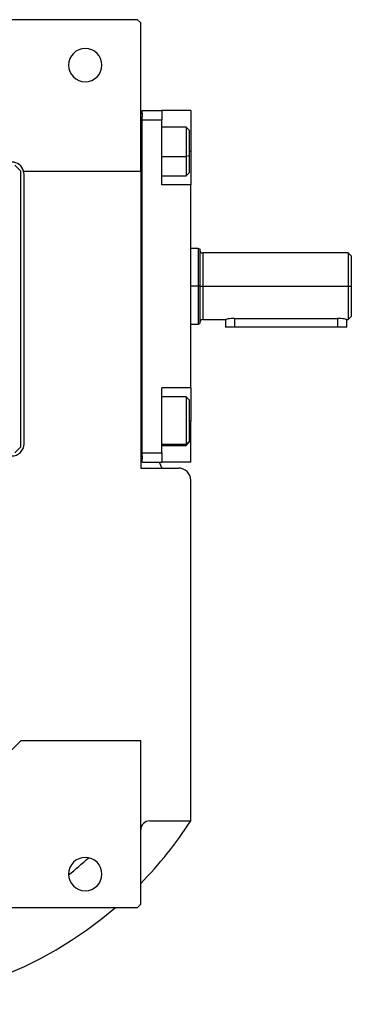
# Model space of a CAD drawing. Units: millimetres. Extents: x 270 to 2405, y 296 to 1594.
# Drawn here: x 1074 to 1183, y 296 to 622 of the extents above; entities that cross this region are included whole.
import ezdxf

# ---------------------------------------------------------------- set-up
doc = ezdxf.new("R2010")
doc.units = ezdxf.units.MM

msp = doc.modelspace()

# ---------------------------------------------------------------- linework, layer by layer
at = {"color": 7, "linetype": 'Continuous', "lineweight": 25}
for p, q in [((1112.75, 621.5), (1060.25, 621.5)), ((1113.75, 620.5), (1112.75, 621.5)), ((1113.75, 571.5), (1113.75, 620.5)), ((1113.75, 590.5), (1114.25, 590.5)), ((1114.25, 591.5), (1120.75, 591.5)), ((1114.25, 590.5), (1114.25, 591.5)), ((1114.25, 590.5), (1114.25, 589.5)), ((1114.25, 588.5), (1114.25, 589.5)), ((1114.25, 588.5), (1120.75, 588.5)), ((1114.25, 478.5), (1114.25, 588.5)), ((1120.75, 591.5), (1120.75, 588.5)), ((1130.25, 591.5), (1120.75, 591.5)), ((1120.75, 567), (1120.75, 588.5)), ((1130.25, 591.5), (1130.25, 578)), ((1128.75, 586), (1120.75, 586)), ((1129.75, 585), (1128.75, 586)), ((1129.75, 585), (1129.75, 576.54)), ((1129.75, 576.54), (1128.75, 576.33)), ((1129.75, 576.54), (1129.75, 571)), ((1130.25, 578), (1130.25, 567)), ((1074.25, 571.5), (1072.25, 573.5)), ((1074.25, 480.5), (1074.25, 571.5)), ((1075.12, 571.5), (1113.75, 571.5)), ((1075.25, 481.5), (1075.25, 570.5)), ((1113.75, 571.5), (1113.75, 473.5)), ((1120.75, 570), (1128.75, 570)), ((1128.75, 570), (1129.75, 571)), ((1130.25, 567), (1120.75, 567)), ((1130.25, 500), (1130.25, 567)), ((1133.26, 545.81), (1132.74, 546)), ((1132.76, 546), (1130.25, 546)), ((1182.26, 544.5), (1134.25, 544.5)), ((1183.26, 543.5), (1182.24, 544.51)), ((1133.25, 533.5), (1132.75, 533.5)), ((1134.25, 533.5), (1182.25, 533.5)), ((1182.25, 533.5), (1183.25, 533.5)), ((1182.24, 522.49), (1183.26, 523.5)), ((1130.25, 521), (1132.76, 521)), ((1132.74, 521), (1133.26, 521.19)), ((1134.25, 522.5), (1141.75, 522.5)), ((1141.75, 522.5), (1141.75, 520)), ((1144.75, 522.92), (1178.75, 522.92)), ((1181.75, 522.5), (1182.26, 522.5)), ((1181.75, 520), (1181.75, 522.5)), ((1144.75, 520), (1141.75, 520)), ((1178.75, 520), (1144.75, 520)), ((1181.75, 520), (1178.75, 520)), ((1120.75, 478.5), (1120.75, 500)), ((1130.25, 500), (1120.75, 500)), ((1130.25, 500), (1130.25, 489)), ((1128.75, 497), (1120.75, 497)), ((1129.75, 496), (1128.75, 497)), ((1129.75, 496), (1129.75, 482.31)), ((1130.25, 475.5), (1130.25, 489)), ((1129.75, 482.31), (1128.75, 481.35)), ((1128.75, 481), (1129.75, 482)), ((1129.75, 482.31), (1129.75, 482)), ((1072.25, 478.5), (1074.25, 480.5)), ((1114.25, 478.5), (1120.75, 478.5)), ((1114.25, 477.5), (1114.25, 478.5)), ((1120.75, 481), (1128.75, 481)), ((1120.75, 478.5), (1120.75, 475.5)), ((1113.75, 476.5), (1114.25, 476.5)), ((1114.25, 477.5), (1114.25, 476.5)), ((1114.25, 475.5), (1114.25, 476.5)), ((1114.25, 475.5), (1120.75, 475.5)), ((1119.81, 475.5), (1120.72, 473.5)), ((1130.25, 475.5), (1120.75, 475.5)), ((1113.75, 473.5), (1126.25, 473.5)), ((1130.25, 357.06), (1130.25, 469.5)), ((1074.25, 383.5), (1059.25, 368.5)), ((1113.75, 383.5), (1074.25, 383.5)), ((1113.75, 329.5), (1113.75, 383.5)), ((1116.75, 357.06), (1130.25, 357.06)), ((1060.25, 328.5), (1112.75, 328.5)), ((1112.75, 328.5), (1113.75, 329.5))]:
    msp.add_line(p, q, dxfattribs=at)
at = {"color": 8, "linetype": 'Continuous', "lineweight": 25}
for p, q in [((1120.75, 576.33), (1128.75, 576.33)), ((1130.25, 578), (1129.75, 578)), ((1134.25, 544.5), (1134.25, 533.5)), ((1132.75, 533.5), (1130.25, 533.5)), ((1134.25, 533.5), (1134.25, 522.5)), ((1144.75, 522.92), (1144.75, 520)), ((1178.75, 522.92), (1178.75, 520)), ((1130.25, 489), (1129.75, 489)), ((1120.75, 481.35), (1128.75, 481.35))]:
    msp.add_line(p, q, dxfattribs=at)
at = {"color": 7, "linetype": 'Continuous', "lineweight": 25, "flags": 128}
for points in [[(1128.75, 586), (1128.75, 585.82), (1128.75, 585.26), (1128.75, 584.32), (1128.75, 583.07), (1128.75, 581.57), (1128.75, 579.89), (1128.75, 578.11), (1128.75, 576.33)], [(1128.75, 576.33), (1128.75, 574.63), (1128.75, 573.1), (1128.75, 571.82), (1128.75, 570.84), (1128.75, 570.23), (1128.75, 570), (1128.75, 570)], [(1133.25, 533.5), (1133.27, 533.5), (1133.33, 533.5), (1133.42, 533.5), (1133.54, 533.5), (1133.7, 533.5), (1133.87, 533.5), (1134.06, 533.5), (1134.25, 533.5)], [(1128.75, 497), (1128.75, 496.91), (1128.75, 496.44), (1128.75, 495.6), (1128.75, 494.43), (1128.75, 492.99), (1128.75, 491.35), (1128.75, 489.59), (1128.75, 487.8), (1128.75, 486.07), (1128.75, 484.48), (1128.75, 483.13), (1128.75, 482.07), (1128.75, 481.35)], [(1128.75, 481.35), (1128.75, 481.02), (1128.75, 481)]]:
    msp.add_lwpolyline(points, dxfattribs=at)
at = {"color": 7, "linetype": 'Continuous', "lineweight": 25}
for centre, radius, start, end in [((1095.45, 606.5), 5.5, 0, 180), ((1095.45, 606.5), 5.5, 180, 0), ((1071.25, 570.5), 4, 14.4775, 90), ((1071.25, 570.5), 4, 0, 14.4775), ((1134.25, 545.5), 1, 180.0001, 270), ((1134.25, 521.5), 1, 90, 179.9999), ((1071.25, 481.5), 4, 270, 0), ((1126.25, 469.5), 4, 0, 90), ((1116.75, 354.06), 3, 90, 180), ((1019.25, 428.5), 132, 315.7178, 327.2362), ((1095.45, 339.5), 5.5, 0, 180), ((1095.45, 339.5), 5.5, 180, 0), ((1019.25, 428.5), 132, 229.2509, 310.7491)]:
    msp.add_arc(centre, radius, start, end, dxfattribs=at)
at = {"color": 8, "linetype": 'Continuous', "lineweight": 25}
msp.add_arc((1019.25, 428.5), 113.88, 308.3812, 312.7577, dxfattribs=at)
at = {"color": 7, "linetype": 'Continuous', "lineweight": 25}
for points in [[(1132.75, 546), (1132.75, 545.95), (1132.75, 545.86), (1132.75, 545.12), (1132.75, 543.96), (1132.75, 542.4), (1132.75, 540.49), (1132.75, 538.31), (1132.75, 535.95), (1132.75, 534.32), (1132.75, 533.5)], [(1182.25, 544.5), (1182.25, 544.46), (1182.25, 544.38), (1182.25, 543.72), (1182.25, 542.71), (1182.25, 541.33), (1182.25, 539.65), (1182.25, 537.74), (1182.25, 535.66), (1182.25, 534.22), (1182.25, 533.5)], [(1132.75, 533.5), (1132.75, 532.68), (1132.75, 531.05), (1132.75, 528.69), (1132.75, 526.51), (1132.75, 524.6), (1132.75, 523.04), (1132.75, 521.88), (1132.75, 521.14), (1132.75, 521.05), (1132.75, 521)], [(1182.25, 533.5), (1182.25, 532.78), (1182.25, 531.34), (1182.25, 529.26), (1182.25, 527.35), (1182.25, 525.67), (1182.25, 524.29), (1182.25, 523.28), (1182.25, 522.62), (1182.25, 522.54), (1182.25, 522.5)]]:
    msp.add_open_spline(points, degree=3, dxfattribs=at)
for points, knots in [([(1133.25, 545.82), (1133.25, 545.82), (1133.25, 545.9), (1133.25, 545.62), (1133.25, 544.96), (1133.25, 543.81), (1133.25, 542.27), (1133.25, 540.39), (1133.25, 538.24), (1133.25, 535.92), (1133.25, 534.31), (1133.25, 533.5)], [0, 0, 0, 0, 0.000008, 0.125007, 0.250006, 0.375005, 0.500004, 0.625003, 0.750002, 0.875001, 1, 1, 1, 1]), ([(1183.25, 543.5), (1183.25, 543.5), (1183.25, 543.56), (1183.25, 543.34), (1183.25, 542.81), (1183.25, 541.87), (1183.25, 540.62), (1183.25, 539.09), (1183.25, 537.35), (1183.25, 535.46), (1183.25, 534.15), (1183.25, 533.5)], [0, 0, 0, 0, 0.000014, 0.125013, 0.250011, 0.375009, 0.500007, 0.625005, 0.750004, 0.875002, 1, 1, 1, 1]), ([(1133.25, 533.5), (1133.25, 532.69), (1133.25, 531.08), (1133.25, 528.76), (1133.25, 526.61), (1133.25, 524.73), (1133.25, 523.19), (1133.25, 522.05), (1133.25, 521.32), (1133.25, 521.23), (1133.25, 521.18)], [0, 0, 0, 0, 0.125001, 0.250002, 0.375003, 0.500004, 0.625005, 0.750006, 0.875007, 1, 1, 1, 1]), ([(1183.25, 533.5), (1183.25, 532.85), (1183.25, 531.54), (1183.25, 529.65), (1183.25, 527.91), (1183.25, 526.38), (1183.25, 525.13), (1183.25, 524.21), (1183.25, 523.61), (1183.25, 523.54), (1183.25, 523.5)], [0, 0, 0, 0, 0.125002, 0.250004, 0.375005, 0.500007, 0.625009, 0.750011, 0.875013, 1, 1, 1, 1]), ([(1144.75, 522.92), (1144.55, 522.91), (1144.16, 522.9), (1143.4, 522.84), (1142.57, 522.71), (1142.02, 522.57), (1141.78, 522.51), (1141.76, 522.5), (1141.75, 522.5)], [0, 0, 0, 0, 0.127004, 0.25029, 0.500065, 0.749402, 0.877996, 1, 1, 1, 1]), ([(1181.75, 522.5), (1181.74, 522.5), (1181.72, 522.51), (1181.48, 522.57), (1180.93, 522.71), (1180.1, 522.84), (1179.35, 522.9), (1178.95, 522.91), (1178.75, 522.92)], [0, 0, 0, 0, 0.121982, 0.250598, 0.499935, 0.74971, 0.872982, 1, 1, 1, 1])]:
    msp.add_open_spline(points, degree=3, knots=knots, dxfattribs=at)

doc.saveas('drawing.dxf')
